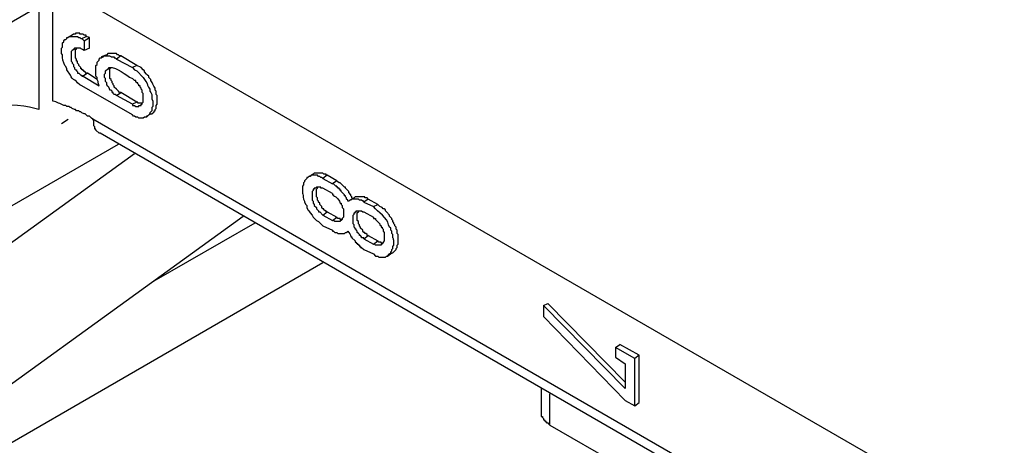
# Model space of a CAD drawing. Units: millimetres. Extents: x 11 to 673, y 29 to 395.
# Drawn here: x 401 to 417, y 228 to 235 of the extents above; entities that cross this region are included whole.
import ezdxf

# ---------------------------------------------------------------- set-up
doc = ezdxf.new("R2010")
doc.units = ezdxf.units.MM
doc.header["$MEASUREMENT"] = 0
doc.layers.get('0').update_dxf_attribs({"lineweight": 30})

msp = doc.modelspace()

# ---------------------------------------------------------------- linework, layer by layer
for points in [[(402.149, 234.453), (402.082, 234.42)], [(402.417, 234.252), (402.417, 234.42), (402.366, 234.436), (402.366, 234.453), (402.333, 234.453), (402.316, 234.47), (402.266, 234.47), (402.266, 234.487), (402.199, 234.487), (402.199, 234.47), (402.165, 234.47), (402.149, 234.453)], [(402.299, 234.403), (402.366, 234.436)], [(402.333, 234.369), (402.417, 234.42)], [(402.417, 234.252), (402.333, 234.219)], [(402.684, 234.152), (402.6, 234.118)], [(402.902, 234.135), (402.835, 234.085)], [(402.902, 233.566), (402.885, 233.566), (402.868, 233.583), (402.852, 233.6), (402.835, 233.616), (402.801, 233.65), (402.801, 233.667), (402.785, 233.683), (402.785, 233.7), (402.768, 233.717), (402.768, 233.733), (402.751, 233.75), (402.751, 233.767), (402.734, 233.784), (402.734, 233.934), (402.751, 233.951)], [(403.153, 233.985), (403.086, 233.951)], [(402.383, 233.867), (402.316, 233.817)], [(403.086, 233.382), (403.086, 233.365), (403.119, 233.365), (403.136, 233.349), (403.186, 233.349), (403.186, 233.365), (403.22, 233.365), (403.22, 233.382), (403.236, 233.382), (403.236, 233.399), (403.253, 233.416), (403.253, 233.55), (403.236, 233.566), (403.236, 233.6), (403.22, 233.616), (403.22, 233.633), (403.203, 233.65), (403.203, 233.667), (403.186, 233.667), (403.186, 233.683), (403.169, 233.7), (403.169, 233.717), (403.153, 233.717), (403.136, 233.733), (403.136, 233.75), (403.119, 233.75), (403.086, 233.784)], [(403.086, 233.382), (402.835, 233.516), (402.902, 233.566)], [(403.236, 233.399), (403.169, 233.399), (403.169, 233.416), (403.153, 233.416), (402.902, 233.566)], [(403.153, 233.416), (403.086, 233.382)], [(403.303, 233.198), (403.37, 233.231)], [(401.981, 233.081), (402.082, 233.148)], [(433.141, 215.292), (402.584, 232.93), (402.567, 232.93), (402.517, 232.981), (402.517, 232.997), (402.5, 232.997), (402.5, 233.031), (402.483, 233.047), (402.483, 233.131), (402.467, 233.148)], [(397.664, 230.989), (397.664, 229.767), (402.868, 232.763)], [(403.119, 232.612), (399.153, 229.751)], [(406.265, 232.194), (406.115, 232.278), (406.048, 232.227), (406.198, 232.144)], [(406.115, 231.709), (406.098, 231.709), (406.098, 231.726), (406.081, 231.726), (406.064, 231.742), (406.064, 231.759), (406.048, 231.759), (406.031, 231.776), (406.031, 231.792), (405.998, 231.826), (405.998, 231.843), (405.981, 231.859), (405.981, 231.876), (405.964, 231.893), (405.964, 231.926), (405.947, 231.943), (405.947, 232.06), (405.964, 232.077), (405.964, 232.093)], [(406.516, 231.909), (406.5, 231.926), (406.5, 231.943), (406.483, 231.96), (406.483, 231.976), (406.45, 232.01), (406.45, 232.026), (406.399, 232.077), (406.399, 232.093), (406.383, 232.093), (406.316, 232.16), (406.299, 232.16), (406.282, 232.177), (406.265, 232.194), (406.198, 232.144)], [(406.433, 231.876), (406.433, 231.893), (406.416, 231.909), (406.416, 231.926), (406.399, 231.943), (406.399, 231.96), (406.383, 231.96), (406.383, 231.976), (406.332, 232.026), (406.332, 232.043), (406.316, 232.043), (406.316, 232.06), (406.299, 232.06), (406.299, 232.077), (406.282, 232.077), (406.282, 232.093), (406.265, 232.093), (406.265, 232.11), (406.249, 232.11), (406.215, 232.144), (406.198, 232.144)], [(406.198, 231.993), (406.048, 232.077)], [(406.684, 231.859), (406.684, 231.876), (406.667, 231.876), (406.65, 231.893), (406.617, 231.893), (406.6, 231.909), (406.5, 231.909), (406.483, 231.893), (406.466, 231.893), (406.45, 231.876), (406.433, 231.876)], [(399.153, 227.559), (404.809, 231.642)], [(406.048, 231.659), (406.198, 231.575), (406.265, 231.625)], [(406.349, 231.592), (406.316, 231.592), (406.316, 231.608), (406.282, 231.608), (406.265, 231.625)], [(406.684, 231.29), (406.684, 231.307), (406.65, 231.307), (406.65, 231.324), (406.633, 231.34), (406.617, 231.34), (406.617, 231.357), (406.6, 231.374), (406.583, 231.391), (406.583, 231.407), (406.567, 231.424), (406.567, 231.441), (406.55, 231.441), (406.55, 231.458), (406.533, 231.474), (406.533, 231.508), (406.516, 231.525), (406.516, 231.659), (406.533, 231.675), (406.533, 231.692), (406.55, 231.692), (406.55, 231.709), (406.567, 231.709), (406.567, 231.726), (406.65, 231.726), (406.667, 231.709), (406.684, 231.709)], [(406.751, 231.34), (406.734, 231.34), (406.734, 231.357), (406.717, 231.374), (406.7, 231.374), (406.7, 231.391), (406.684, 231.391), (406.667, 231.407), (406.667, 231.424), (406.633, 231.458), (406.633, 231.474), (406.617, 231.491), (406.617, 231.508), (406.6, 231.525), (406.6, 231.558), (406.583, 231.575), (406.583, 231.692), (406.6, 231.709), (406.6, 231.726)], [(406.684, 231.709), (406.834, 231.625)], [(406.834, 231.625), (406.834, 231.608), (406.868, 231.608), (406.868, 231.592), (406.935, 231.525), (406.935, 231.508), (406.952, 231.491), (406.952, 231.474), (406.968, 231.474), (406.968, 231.458), (406.985, 231.441), (406.985, 231.407), (407.002, 231.391), (407.002, 231.257), (406.985, 231.24), (406.985, 231.223), (406.968, 231.223), (406.968, 231.207), (406.952, 231.207), (406.952, 231.19), (406.868, 231.19), (406.851, 231.207), (406.834, 231.207)], [(403.421, 230.638), (404.993, 231.541)], [(406.416, 231.391), (406.45, 231.407)], [(406.684, 231.29), (406.751, 231.34), (406.901, 231.257)], [(406.684, 231.29), (406.834, 231.207), (406.901, 231.257)], [(406.985, 231.223), (406.952, 231.223), (406.952, 231.24), (406.918, 231.24), (406.901, 231.257)], [(407.052, 231.023), (407.119, 231.073)], [(410.65, 227.291), (410.666, 227.274), (400.408, 221.35), (397.664, 226.086), (406.048, 230.922)], [(409.478, 230.253), (409.545, 230.286)], [(410.901, 229.433), (410.6, 229.6), (410.6, 229.45), (410.75, 229.349), (410.75, 228.964), (409.478, 230.253), (409.478, 230.085), (410.75, 228.78), (410.901, 228.697), (410.901, 229.433)], [(410.75, 229.065), (409.545, 230.286)], [(410.6, 229.6), (410.666, 229.65)], [(410.968, 229.483), (410.666, 229.65)], [(410.968, 229.483), (410.901, 229.433)], [(410.968, 228.747), (410.968, 229.483)], [(409.445, 228.964), (409.445, 228.596)], [(409.579, 228.395), (409.579, 228.881)], [(410.901, 228.697), (410.968, 228.747)]]:
    msp.add_lwpolyline(points)
for points, knots in [([(456.786, 229.031), (456.786, 229.031), (447.248, 223.526), (447.248, 223.526), (447.248, 223.526), (447.214, 223.492), (447.214, 223.492), (447.214, 223.492), (447.164, 223.475), (447.164, 223.475), (447.164, 223.475), (447.097, 223.442), (447.097, 223.442), (447.097, 223.442), (447.047, 223.425), (447.047, 223.425), (447.047, 223.425), (446.997, 223.408), (446.997, 223.408), (446.887, 223.393), (446.774, 223.347), (446.645, 223.358), (446.449, 223.315), (445.988, 223.394), (445.825, 223.526), (445.825, 223.526), (413.294, 242.302), (413.294, 242.302), (413.294, 242.302), (413.26, 242.318), (413.26, 242.318), (413.26, 242.318), (413.227, 242.335), (413.227, 242.335), (413.227, 242.335), (413.21, 242.352), (413.21, 242.352), (413.21, 242.352), (413.177, 242.385), (413.177, 242.385), (413.177, 242.385), (413.143, 242.402), (413.143, 242.402), (413.143, 242.402), (413.126, 242.435), (413.126, 242.435), (413.126, 242.435), (413.093, 242.469), (413.093, 242.469), (413.093, 242.469), (413.076, 242.485), (413.076, 242.485), (413.076, 242.485), (413.026, 242.586), (413.026, 242.586), (413.026, 242.586), (413.026, 242.603), (413.026, 242.603), (413.026, 242.603), (413.009, 242.636), (413.009, 242.636), (413.009, 242.636), (413.009, 242.67), (413.009, 242.67), (413.004, 242.749), (413.015, 242.823), (413.059, 242.887), (413.059, 242.887), (413.093, 242.954), (413.093, 242.954), (413.093, 242.954), (413.126, 242.971), (413.126, 242.971), (413.126, 242.971), (413.143, 243.004), (413.143, 243.004), (413.143, 243.004), (413.177, 243.021), (413.177, 243.021), (413.177, 243.021), (413.227, 243.071), (413.227, 243.071), (413.227, 243.071), (413.294, 243.105), (413.294, 243.105), (413.294, 243.105), (422.849, 248.627), (422.849, 248.627)], [0, 0, 0, 0, 1, 1, 1, 2, 2, 2, 3, 3, 3, 4, 4, 4, 5, 5, 5, 6, 6, 6, 7, 7, 7, 8, 8, 8, 9, 9, 9, 10, 10, 10, 11, 11, 11, 12, 12, 12, 13, 13, 13, 14, 14, 14, 15, 15, 15, 16, 16, 16, 17, 17, 17, 18, 18, 18, 19, 19, 19, 20, 20, 20, 21, 21, 21, 22, 22, 22, 23, 23, 23, 24, 24, 24, 25, 25, 25, 26, 26, 26, 27, 27, 27, 28, 28, 28, 29, 29, 29, 29]), ([(433.459, 215.225), (433.459, 215.225), (433.425, 215.259), (433.425, 215.259), (433.425, 215.259), (433.408, 215.259), (433.408, 215.259), (433.408, 215.259), (433.392, 215.276), (433.392, 215.276), (433.368, 215.301), (433.339, 215.321), (433.308, 215.326), (433.308, 215.326), (433.308, 215.343), (433.308, 215.343), (433.308, 215.343), (433.291, 215.359), (433.291, 215.359), (433.291, 215.359), (433.275, 215.359), (433.275, 215.359), (433.275, 215.359), (433.258, 215.376), (433.258, 215.376), (433.258, 215.376), (433.241, 215.376), (433.241, 215.376), (433.212, 215.407), (433.18, 215.438), (433.141, 215.443), (433.112, 215.478), (433.077, 215.485), (433.04, 215.51), (433.04, 215.51), (402.467, 233.148), (402.467, 233.148), (402.467, 233.148), (402.45, 233.164), (402.45, 233.164), (402.45, 233.164), (402.433, 233.181), (402.433, 233.181), (402.433, 233.181), (402.417, 233.198), (402.417, 233.198), (402.417, 233.198), (402.383, 233.198), (402.383, 233.198), (402.383, 233.198), (402.35, 233.231), (402.35, 233.231), (402.35, 233.231), (402.333, 233.231), (402.333, 233.231), (402.333, 233.231), (402.299, 233.248), (402.299, 233.248), (402.299, 233.248), (402.283, 233.265), (402.283, 233.265), (402.283, 233.265), (402.266, 233.265), (402.266, 233.265), (402.266, 233.265), (402.249, 233.282), (402.249, 233.282), (402.249, 233.282), (402.216, 233.282), (402.216, 233.282), (402.216, 233.282), (402.199, 233.298), (402.199, 233.298), (402.199, 233.298), (402.182, 233.298), (402.182, 233.298), (402.182, 233.298), (402.149, 233.315), (402.149, 233.315), (402.149, 233.315), (402.132, 233.332), (402.132, 233.332), (402.132, 233.332), (402.115, 233.332), (402.115, 233.332), (402.115, 233.332), (402.098, 233.349), (402.098, 233.349), (402.098, 233.349), (402.065, 233.349), (402.065, 233.349), (402.065, 233.349), (402.048, 233.365), (402.048, 233.365), (402.048, 233.365), (402.015, 233.365), (402.015, 233.365), (401.957, 233.389), (401.91, 233.414), (401.848, 233.432), (401.848, 233.432), (401.848, 235.022), (401.848, 235.022), (401.848, 235.022), (402.048, 235.156), (402.048, 235.156), (402.048, 235.156), (433.459, 217.033), (433.459, 217.033), (433.459, 217.033), (433.659, 216.665), (433.659, 216.665)], [0, 0, 0, 0, 1, 1, 1, 2, 2, 2, 3, 3, 3, 4, 4, 4, 5, 5, 5, 6, 6, 6, 7, 7, 7, 8, 8, 8, 9, 9, 9, 10, 10, 10, 11, 11, 11, 12, 12, 12, 13, 13, 13, 14, 14, 14, 15, 15, 15, 16, 16, 16, 17, 17, 17, 18, 18, 18, 19, 19, 19, 20, 20, 20, 21, 21, 21, 22, 22, 22, 23, 23, 23, 24, 24, 24, 25, 25, 25, 26, 26, 26, 27, 27, 27, 28, 28, 28, 29, 29, 29, 30, 30, 30, 31, 31, 31, 32, 32, 32, 33, 33, 33, 34, 34, 34, 35, 35, 35, 36, 36, 36, 37, 37, 37, 37]), ([(396.71, 232.763), (396.71, 232.763), (396.71, 230.939), (396.71, 230.939), (396.71, 230.939), (395.974, 231.357), (395.974, 231.357), (395.974, 231.357), (395.974, 230.336), (395.974, 230.336), (395.974, 230.336), (396.961, 229.767), (396.961, 229.767), (396.961, 229.767), (396.961, 231.157), (396.961, 231.157), (398.132, 232.017), (399.422, 232.655), (400.71, 233.298), (400.71, 233.298), (400.743, 233.298), (400.743, 233.298), (400.743, 233.298), (400.776, 233.315), (400.776, 233.315), (400.776, 233.315), (400.81, 233.332), (400.81, 233.332), (400.81, 233.332), (400.843, 233.332), (400.843, 233.332), (400.843, 233.332), (400.877, 233.349), (400.877, 233.349), (400.877, 233.349), (400.961, 233.349), (400.961, 233.349), (401.117, 233.396), (401.48, 233.353), (401.63, 233.298), (401.63, 233.298), (401.63, 234.905), (401.63, 234.905), (401.63, 234.905), (397.312, 232.412), (397.312, 232.412), (397.312, 232.412), (396.71, 232.763), (396.71, 232.763)], [0, 0, 0, 0, 1, 1, 1, 2, 2, 2, 3, 3, 3, 4, 4, 4, 5, 5, 5, 6, 6, 6, 7, 7, 7, 8, 8, 8, 9, 9, 9, 10, 10, 10, 11, 11, 11, 12, 12, 12, 13, 13, 13, 14, 14, 14, 15, 15, 15, 16, 16, 16, 16]), ([(402.333, 234.369), (402.333, 234.369), (402.299, 234.403), (402.299, 234.403), (402.299, 234.403), (402.283, 234.403), (402.283, 234.403), (402.283, 234.403), (402.266, 234.42), (402.266, 234.42), (402.266, 234.42), (402.249, 234.42), (402.249, 234.42), (402.249, 234.42), (402.232, 234.436), (402.232, 234.436), (402.232, 234.436), (402.098, 234.436), (402.098, 234.436), (402.098, 234.436), (402.082, 234.42), (402.082, 234.42), (402.082, 234.42), (402.065, 234.42), (402.065, 234.42), (402.065, 234.42), (402.065, 234.403), (402.065, 234.403), (402.065, 234.403), (402.048, 234.386), (402.048, 234.386), (402.048, 234.386), (402.031, 234.386), (402.031, 234.386), (402.031, 234.386), (402.015, 234.369), (402.015, 234.369), (402.015, 234.369), (402.015, 234.353), (402.015, 234.353), (402.015, 234.353), (401.998, 234.336), (401.998, 234.336), (401.998, 234.336), (401.998, 234.269), (401.998, 234.269), (401.998, 234.269), (401.981, 234.252), (401.981, 234.252), (401.981, 234.252), (401.981, 234.169), (401.981, 234.169), (401.981, 234.169), (401.998, 234.152), (401.998, 234.152), (401.993, 234.089), (402.008, 234.04), (402.031, 233.985), (402.031, 233.985), (402.048, 233.968), (402.048, 233.968), (402.048, 233.968), (402.065, 233.934), (402.065, 233.934), (402.065, 233.934), (402.065, 233.918), (402.065, 233.918), (402.065, 233.918), (402.082, 233.884), (402.082, 233.884), (402.082, 233.884), (402.098, 233.867), (402.098, 233.867), (402.169, 233.754), (402.123, 233.802), (402.216, 233.733), (402.216, 233.733), (402.232, 233.717), (402.232, 233.717), (402.232, 233.717), (402.266, 233.683), (402.266, 233.683), (402.266, 233.683), (402.299, 233.667), (402.299, 233.667), (402.299, 233.667), (403.086, 233.215), (403.086, 233.215), (403.086, 233.215), (403.103, 233.198), (403.103, 233.198), (403.103, 233.198), (403.119, 233.198), (403.119, 233.198), (403.119, 233.198), (403.136, 233.181), (403.136, 233.181), (403.136, 233.181), (403.169, 233.181), (403.169, 233.181), (403.169, 233.181), (403.186, 233.164), (403.186, 233.164), (403.186, 233.164), (403.253, 233.164), (403.253, 233.164), (403.253, 233.164), (403.27, 233.181), (403.27, 233.181), (403.27, 233.181), (403.303, 233.181), (403.303, 233.181), (403.391, 233.259), (403.326, 233.225), (403.37, 233.265), (403.37, 233.265), (403.387, 233.282), (403.387, 233.282), (403.387, 233.282), (403.387, 233.332), (403.387, 233.332), (403.387, 233.332), (403.404, 233.349), (403.404, 233.349), (403.404, 233.349), (403.404, 233.432), (403.404, 233.432), (403.404, 233.432), (403.387, 233.466), (403.387, 233.466), (403.387, 233.466), (403.387, 233.533), (403.387, 233.533), (403.387, 233.533), (403.37, 233.566), (403.37, 233.566), (403.37, 233.566), (403.354, 233.583), (403.354, 233.583), (403.354, 233.583), (403.354, 233.616), (403.354, 233.616), (403.289, 233.711), (403.353, 233.668), (403.27, 233.767), (403.27, 233.767), (403.253, 233.8), (403.253, 233.8), (403.253, 233.8), (403.153, 233.901), (403.153, 233.901), (403.153, 233.901), (403.119, 233.918), (403.119, 233.918), (403.119, 233.918), (403.086, 233.951), (403.086, 233.951), (403.086, 233.951), (402.835, 234.085), (402.835, 234.085), (402.835, 234.085), (402.818, 234.102), (402.818, 234.102), (402.818, 234.102), (402.801, 234.102), (402.801, 234.102), (402.801, 234.102), (402.801, 234.118), (402.801, 234.118), (402.701, 234.113), (402.792, 234.144), (402.634, 234.135), (402.634, 234.135), (402.634, 234.118), (402.634, 234.118), (402.634, 234.118), (402.617, 234.118), (402.617, 234.118), (402.617, 234.118), (402.6, 234.102), (402.6, 234.102), (402.6, 234.102), (402.584, 234.102), (402.584, 234.102), (402.584, 234.102), (402.567, 234.085), (402.567, 234.085), (402.567, 234.085), (402.567, 234.068), (402.567, 234.068), (402.567, 234.068), (402.534, 234.035), (402.534, 234.035), (402.534, 234.035), (402.534, 234.001), (402.534, 234.001), (402.534, 234.001), (402.517, 233.985), (402.517, 233.985), (402.517, 233.985), (402.517, 233.934), (402.517, 233.934), (402.517, 233.901), (402.517, 233.867), (402.517, 233.834), (402.517, 233.834), (402.517, 233.817), (402.517, 233.817), (402.517, 233.817), (402.534, 233.8), (402.534, 233.8), (402.534, 233.8), (402.534, 233.767), (402.534, 233.767), (402.534, 233.767), (402.55, 233.733), (402.55, 233.733), (402.55, 233.733), (402.55, 233.717), (402.55, 233.717), (402.55, 233.717), (402.567, 233.667), (402.567, 233.667), (402.567, 233.667), (402.316, 233.817), (402.316, 233.817), (402.316, 233.817), (402.299, 233.817), (402.299, 233.817), (402.299, 233.817), (402.299, 233.834), (402.299, 233.834), (402.299, 233.834), (402.283, 233.834), (402.283, 233.834), (402.283, 233.834), (402.266, 233.851), (402.266, 233.851), (402.266, 233.851), (402.249, 233.867), (402.249, 233.867), (402.249, 233.867), (402.232, 233.867), (402.232, 233.867), (402.232, 233.867), (402.232, 233.884), (402.232, 233.884), (402.232, 233.884), (402.216, 233.901), (402.216, 233.901), (402.216, 233.901), (402.216, 233.918), (402.216, 233.918), (402.216, 233.918), (402.199, 233.918), (402.199, 233.918), (402.199, 233.918), (402.182, 233.934), (402.182, 233.934), (402.182, 233.934), (402.182, 233.951), (402.182, 233.951), (402.182, 233.951), (402.165, 233.968), (402.165, 233.968), (402.165, 233.968), (402.165, 234.001), (402.165, 234.001), (402.165, 234.001), (402.149, 234.018), (402.149, 234.018), (402.149, 234.018), (402.149, 234.035), (402.149, 234.035), (402.149, 234.035), (402.132, 234.052), (402.132, 234.052), (402.132, 234.052), (402.132, 234.135), (402.132, 234.135), (402.135, 234.234), (402.113, 234.178), (402.182, 234.252), (402.292, 234.248), (402.246, 234.271), (402.333, 234.219), (402.333, 234.219), (402.333, 234.369), (402.333, 234.369)], [0, 0, 0, 0, 1, 1, 1, 2, 2, 2, 3, 3, 3, 4, 4, 4, 5, 5, 5, 6, 6, 6, 7, 7, 7, 8, 8, 8, 9, 9, 9, 10, 10, 10, 11, 11, 11, 12, 12, 12, 13, 13, 13, 14, 14, 14, 15, 15, 15, 16, 16, 16, 17, 17, 17, 18, 18, 18, 19, 19, 19, 20, 20, 20, 21, 21, 21, 22, 22, 22, 23, 23, 23, 24, 24, 24, 25, 25, 25, 26, 26, 26, 27, 27, 27, 28, 28, 28, 29, 29, 29, 30, 30, 30, 31, 31, 31, 32, 32, 32, 33, 33, 33, 34, 34, 34, 35, 35, 35, 36, 36, 36, 37, 37, 37, 38, 38, 38, 39, 39, 39, 40, 40, 40, 41, 41, 41, 42, 42, 42, 43, 43, 43, 44, 44, 44, 45, 45, 45, 46, 46, 46, 47, 47, 47, 48, 48, 48, 49, 49, 49, 50, 50, 50, 51, 51, 51, 52, 52, 52, 53, 53, 53, 54, 54, 54, 55, 55, 55, 56, 56, 56, 57, 57, 57, 58, 58, 58, 59, 59, 59, 60, 60, 60, 61, 61, 61, 62, 62, 62, 63, 63, 63, 64, 64, 64, 65, 65, 65, 66, 66, 66, 67, 67, 67, 68, 68, 68, 69, 69, 69, 70, 70, 70, 71, 71, 71, 72, 72, 72, 73, 73, 73, 74, 74, 74, 75, 75, 75, 76, 76, 76, 77, 77, 77, 78, 78, 78, 79, 79, 79, 80, 80, 80, 81, 81, 81, 82, 82, 82, 83, 83, 83, 84, 84, 84, 85, 85, 85, 86, 86, 86, 87, 87, 87, 88, 88, 88, 89, 89, 89, 90, 90, 90, 91, 91, 91, 92, 92, 92, 93, 93, 93, 94, 94, 94, 95, 95, 95, 96, 96, 96, 96]), ([(402.534, 233.767), (402.534, 233.767), (402.383, 233.867), (402.383, 233.867), (402.383, 233.867), (402.366, 233.867), (402.366, 233.867), (402.366, 233.867), (402.35, 233.884), (402.35, 233.884), (402.35, 233.884), (402.333, 233.884), (402.333, 233.884), (402.333, 233.884), (402.333, 233.901), (402.333, 233.901), (402.333, 233.901), (402.316, 233.901), (402.316, 233.901), (402.316, 233.901), (402.316, 233.918), (402.316, 233.918), (402.316, 233.918), (402.299, 233.918), (402.299, 233.918), (402.299, 233.918), (402.299, 233.934), (402.299, 233.934), (402.299, 233.934), (402.283, 233.934), (402.283, 233.934), (402.283, 233.934), (402.283, 233.951), (402.283, 233.951), (402.283, 233.951), (402.249, 233.985), (402.249, 233.985), (402.249, 233.985), (402.249, 234.001), (402.249, 234.001), (402.249, 234.001), (402.232, 234.018), (402.232, 234.018), (402.232, 234.018), (402.232, 234.052), (402.232, 234.052), (402.232, 234.052), (402.216, 234.052), (402.216, 234.052), (402.216, 234.052), (402.216, 234.085), (402.216, 234.085), (402.216, 234.085), (402.199, 234.102), (402.199, 234.102), (402.199, 234.102), (402.199, 234.135), (402.199, 234.135), (402.199, 234.169), (402.199, 234.202), (402.199, 234.236), (402.199, 234.236), (402.216, 234.236), (402.216, 234.236), (402.216, 234.236), (402.216, 234.252), (402.216, 234.252)], [0, 0, 0, 0, 1, 1, 1, 2, 2, 2, 3, 3, 3, 4, 4, 4, 5, 5, 5, 6, 6, 6, 7, 7, 7, 8, 8, 8, 9, 9, 9, 10, 10, 10, 11, 11, 11, 12, 12, 12, 13, 13, 13, 14, 14, 14, 15, 15, 15, 16, 16, 16, 17, 17, 17, 18, 18, 18, 19, 19, 19, 20, 20, 20, 21, 21, 21, 22, 22, 22, 22]), ([(403.37, 233.231), (403.37, 233.231), (403.387, 233.231), (403.387, 233.231), (403.387, 233.231), (403.421, 233.265), (403.421, 233.265), (403.421, 233.265), (403.421, 233.282), (403.421, 233.282), (403.421, 233.282), (403.437, 233.282), (403.437, 233.282), (403.437, 233.282), (403.437, 233.298), (403.437, 233.298), (403.437, 233.298), (403.454, 233.315), (403.454, 233.315), (403.454, 233.315), (403.454, 233.365), (403.454, 233.365), (403.454, 233.365), (403.471, 233.382), (403.471, 233.382), (403.471, 233.382), (403.471, 233.399), (403.471, 233.399), (403.471, 233.438), (403.471, 233.477), (403.471, 233.516), (403.471, 233.516), (403.454, 233.533), (403.454, 233.533), (403.454, 233.533), (403.454, 233.583), (403.454, 233.583), (403.454, 233.583), (403.437, 233.6), (403.437, 233.6), (403.437, 233.6), (403.437, 233.633), (403.437, 233.633), (403.406, 233.668), (403.401, 233.716), (403.37, 233.75), (403.37, 233.75), (403.37, 233.767), (403.37, 233.767), (403.37, 233.767), (403.337, 233.8), (403.337, 233.8), (403.337, 233.8), (403.337, 233.817), (403.337, 233.817), (403.337, 233.817), (403.32, 233.834), (403.32, 233.834), (403.32, 233.834), (403.303, 233.851), (403.303, 233.851), (403.303, 233.851), (403.27, 233.884), (403.27, 233.884), (403.27, 233.884), (403.27, 233.901), (403.27, 233.901), (403.27, 233.901), (403.253, 233.918), (403.253, 233.918), (403.253, 233.918), (403.22, 233.951), (403.22, 233.951), (403.22, 233.951), (403.153, 233.985), (403.153, 233.985), (403.153, 233.985), (402.902, 234.135), (402.902, 234.135), (402.902, 234.135), (402.885, 234.135), (402.885, 234.135), (402.885, 234.135), (402.868, 234.152), (402.868, 234.152), (402.868, 234.152), (402.852, 234.152), (402.852, 234.152), (402.852, 234.152), (402.835, 234.169), (402.835, 234.169), (402.835, 234.169), (402.701, 234.169), (402.701, 234.169), (402.701, 234.169), (402.684, 234.152), (402.684, 234.152)], [0, 0, 0, 0, 1, 1, 1, 2, 2, 2, 3, 3, 3, 4, 4, 4, 5, 5, 5, 6, 6, 6, 7, 7, 7, 8, 8, 8, 9, 9, 9, 10, 10, 10, 11, 11, 11, 12, 12, 12, 13, 13, 13, 14, 14, 14, 15, 15, 15, 16, 16, 16, 17, 17, 17, 18, 18, 18, 19, 19, 19, 20, 20, 20, 21, 21, 21, 22, 22, 22, 23, 23, 23, 24, 24, 24, 25, 25, 25, 26, 26, 26, 27, 27, 27, 28, 28, 28, 29, 29, 29, 30, 30, 30, 31, 31, 31, 32, 32, 32, 32]), ([(402.835, 233.516), (402.835, 233.516), (402.818, 233.533), (402.818, 233.533), (402.818, 233.533), (402.801, 233.533), (402.801, 233.533), (402.801, 233.533), (402.785, 233.55), (402.785, 233.55), (402.785, 233.55), (402.785, 233.566), (402.785, 233.566), (402.785, 233.566), (402.768, 233.566), (402.768, 233.566), (402.768, 233.566), (402.768, 233.583), (402.768, 233.583), (402.768, 233.583), (402.751, 233.6), (402.751, 233.6), (402.751, 233.6), (402.734, 233.6), (402.734, 233.6), (402.729, 233.632), (402.71, 233.66), (402.684, 233.683), (402.684, 233.683), (402.684, 233.717), (402.684, 233.717), (402.684, 233.717), (402.667, 233.733), (402.667, 233.733), (402.667, 233.733), (402.667, 233.784), (402.667, 233.784), (402.667, 233.784), (402.651, 233.8), (402.651, 233.8), (402.651, 233.8), (402.651, 233.851), (402.651, 233.851), (402.651, 233.851), (402.667, 233.867), (402.667, 233.867), (402.667, 233.867), (402.667, 233.901), (402.667, 233.901), (402.667, 233.901), (402.701, 233.934), (402.701, 233.934), (402.701, 233.934), (402.718, 233.934), (402.718, 233.934), (402.718, 233.934), (402.718, 233.951), (402.718, 233.951), (402.86, 233.968), (402.965, 233.83), (403.086, 233.784)], [0, 0, 0, 0, 1, 1, 1, 2, 2, 2, 3, 3, 3, 4, 4, 4, 5, 5, 5, 6, 6, 6, 7, 7, 7, 8, 8, 8, 9, 9, 9, 10, 10, 10, 11, 11, 11, 12, 12, 12, 13, 13, 13, 14, 14, 14, 15, 15, 15, 16, 16, 16, 17, 17, 17, 18, 18, 18, 19, 19, 19, 20, 20, 20, 20]), ([(406.048, 232.227), (406.048, 232.227), (406.031, 232.244), (406.031, 232.244), (406.031, 232.244), (406.014, 232.244), (406.014, 232.244), (406.014, 232.244), (405.998, 232.261), (405.998, 232.261), (405.998, 232.261), (405.981, 232.261), (405.981, 232.261), (405.981, 232.261), (405.964, 232.278), (405.964, 232.278), (405.964, 232.278), (405.864, 232.278), (405.864, 232.278), (405.864, 232.278), (405.847, 232.261), (405.847, 232.261), (405.847, 232.261), (405.83, 232.261), (405.83, 232.261), (405.83, 232.261), (405.814, 232.244), (405.814, 232.244), (405.814, 232.244), (405.797, 232.244), (405.797, 232.244), (405.797, 232.244), (405.797, 232.227), (405.797, 232.227), (405.797, 232.227), (405.78, 232.211), (405.78, 232.211), (405.78, 232.211), (405.763, 232.194), (405.763, 232.194), (405.763, 232.194), (405.763, 232.177), (405.763, 232.177), (405.763, 232.177), (405.747, 232.16), (405.747, 232.16), (405.747, 232.16), (405.747, 232.127), (405.747, 232.127), (405.747, 232.127), (405.73, 232.11), (405.73, 232.11), (405.723, 231.994), (405.737, 232.002), (405.747, 231.909), (405.747, 231.909), (405.763, 231.876), (405.763, 231.876), (405.763, 231.876), (405.763, 231.859), (405.763, 231.859), (405.763, 231.859), (405.78, 231.826), (405.78, 231.826), (405.78, 231.826), (405.797, 231.809), (405.797, 231.809), (405.797, 231.809), (405.797, 231.776), (405.797, 231.776), (405.797, 231.776), (405.814, 231.742), (405.814, 231.742), (405.814, 231.742), (405.83, 231.726), (405.83, 231.726), (405.83, 231.726), (405.847, 231.692), (405.847, 231.692), (405.847, 231.692), (405.881, 231.659), (405.881, 231.659), (405.881, 231.659), (405.897, 231.625), (405.897, 231.625), (405.897, 231.625), (405.947, 231.575), (405.947, 231.575), (405.947, 231.575), (405.981, 231.558), (405.981, 231.558), (405.981, 231.558), (406.048, 231.491), (406.048, 231.491), (406.048, 231.491), (406.198, 231.424), (406.198, 231.424)], [0, 0, 0, 0, 1, 1, 1, 2, 2, 2, 3, 3, 3, 4, 4, 4, 5, 5, 5, 6, 6, 6, 7, 7, 7, 8, 8, 8, 9, 9, 9, 10, 10, 10, 11, 11, 11, 12, 12, 12, 13, 13, 13, 14, 14, 14, 15, 15, 15, 16, 16, 16, 17, 17, 17, 18, 18, 18, 19, 19, 19, 20, 20, 20, 21, 21, 21, 22, 22, 22, 23, 23, 23, 24, 24, 24, 25, 25, 25, 26, 26, 26, 27, 27, 27, 28, 28, 28, 29, 29, 29, 30, 30, 30, 31, 31, 31, 32, 32, 32, 32]), ([(406.115, 232.278), (406.115, 232.278), (406.098, 232.278), (406.098, 232.278), (406.098, 232.278), (406.098, 232.294), (406.098, 232.294), (406.098, 232.294), (406.064, 232.294), (406.064, 232.294), (406.064, 232.294), (406.048, 232.311), (406.048, 232.311), (406.048, 232.311), (405.998, 232.311), (405.998, 232.311), (405.841, 232.309), (405.981, 232.324), (405.83, 232.261)], [0, 0, 0, 0, 1, 1, 1, 2, 2, 2, 3, 3, 3, 4, 4, 4, 5, 5, 5, 6, 6, 6, 6]), ([(406.048, 232.077), (406.048, 232.077), (406.014, 232.077), (406.014, 232.077), (406.014, 232.077), (406.014, 232.093), (406.014, 232.093), (406.014, 232.093), (405.947, 232.093), (405.947, 232.093), (405.947, 232.093), (405.931, 232.077), (405.931, 232.077), (405.931, 232.077), (405.914, 232.077), (405.914, 232.077), (405.914, 232.077), (405.914, 232.06), (405.914, 232.06), (405.914, 232.06), (405.897, 232.06), (405.897, 232.06), (405.897, 232.06), (405.897, 232.043), (405.897, 232.043), (405.897, 232.043), (405.881, 232.026), (405.881, 232.026), (405.881, 232.026), (405.881, 231.976), (405.881, 231.976), (405.881, 231.949), (405.881, 231.921), (405.881, 231.893), (405.881, 231.893), (405.897, 231.876), (405.897, 231.876), (405.897, 231.876), (405.897, 231.843), (405.897, 231.843), (405.897, 231.843), (405.914, 231.826), (405.914, 231.826), (405.914, 231.826), (405.914, 231.809), (405.914, 231.809), (405.914, 231.809), (405.947, 231.776), (405.947, 231.776), (405.947, 231.776), (405.947, 231.759), (405.947, 231.759), (405.947, 231.759), (405.964, 231.742), (405.964, 231.742), (405.964, 231.742), (405.981, 231.726), (405.981, 231.726), (405.981, 231.726), (405.981, 231.709), (405.981, 231.709), (405.981, 231.709), (405.998, 231.709), (405.998, 231.709), (405.998, 231.709), (406.048, 231.659), (406.048, 231.659), (406.048, 231.659), (406.115, 231.709), (406.115, 231.709), (406.115, 231.709), (406.265, 231.625), (406.265, 231.625)], [0, 0, 0, 0, 1, 1, 1, 2, 2, 2, 3, 3, 3, 4, 4, 4, 5, 5, 5, 6, 6, 6, 7, 7, 7, 8, 8, 8, 9, 9, 9, 10, 10, 10, 11, 11, 11, 12, 12, 12, 13, 13, 13, 14, 14, 14, 15, 15, 15, 16, 16, 16, 17, 17, 17, 18, 18, 18, 19, 19, 19, 20, 20, 20, 21, 21, 21, 22, 22, 22, 23, 23, 23, 24, 24, 24, 24]), ([(406.198, 231.993), (406.198, 231.993), (406.198, 231.976), (406.198, 231.976), (406.198, 231.976), (406.215, 231.976), (406.215, 231.976), (406.215, 231.976), (406.215, 231.96), (406.215, 231.96), (406.255, 231.957), (406.313, 231.879), (406.316, 231.843), (406.316, 231.843), (406.332, 231.843), (406.332, 231.843), (406.332, 231.843), (406.332, 231.826), (406.332, 231.826), (406.332, 231.826), (406.349, 231.809), (406.349, 231.809), (406.349, 231.809), (406.349, 231.776), (406.349, 231.776), (406.349, 231.776), (406.366, 231.759), (406.366, 231.759), (406.366, 231.759), (406.366, 231.625), (406.366, 231.625), (406.366, 231.625), (406.349, 231.608), (406.349, 231.608), (406.349, 231.608), (406.349, 231.592), (406.349, 231.592), (406.349, 231.592), (406.332, 231.575), (406.332, 231.575), (406.332, 231.575), (406.316, 231.575), (406.316, 231.575), (406.316, 231.575), (406.316, 231.558), (406.316, 231.558), (406.316, 231.558), (406.232, 231.558), (406.232, 231.558), (406.232, 231.558), (406.215, 231.575), (406.215, 231.575), (406.215, 231.575), (406.198, 231.575), (406.198, 231.575)], [0, 0, 0, 0, 1, 1, 1, 2, 2, 2, 3, 3, 3, 4, 4, 4, 5, 5, 5, 6, 6, 6, 7, 7, 7, 8, 8, 8, 9, 9, 9, 10, 10, 10, 11, 11, 11, 12, 12, 12, 13, 13, 13, 14, 14, 14, 15, 15, 15, 16, 16, 16, 17, 17, 17, 18, 18, 18, 18]), ([(406.751, 231.909), (406.751, 231.909), (406.734, 231.926), (406.734, 231.926), (406.734, 231.926), (406.7, 231.926), (406.7, 231.926), (406.7, 231.926), (406.7, 231.943), (406.7, 231.943), (406.673, 231.943), (406.645, 231.943), (406.617, 231.943), (406.617, 231.943), (406.55, 231.943), (406.55, 231.943), (406.55, 231.943), (406.533, 231.926), (406.533, 231.926), (406.533, 231.926), (406.466, 231.893), (406.466, 231.893)], [0, 0, 0, 0, 1, 1, 1, 2, 2, 2, 3, 3, 3, 4, 4, 4, 5, 5, 5, 6, 6, 6, 7, 7, 7, 7]), ([(406.834, 231.056), (406.834, 231.056), (406.868, 231.023), (406.868, 231.023), (406.868, 231.023), (406.901, 231.023), (406.901, 231.023), (406.901, 231.023), (406.918, 231.006), (406.918, 231.006), (406.918, 231.006), (407.019, 231.006), (407.019, 231.006), (407.019, 231.006), (407.035, 231.023), (407.035, 231.023), (407.035, 231.023), (407.052, 231.023), (407.052, 231.023), (407.052, 231.023), (407.085, 231.056), (407.085, 231.056), (407.085, 231.056), (407.102, 231.073), (407.102, 231.073), (407.102, 231.073), (407.102, 231.09), (407.102, 231.09), (407.102, 231.09), (407.119, 231.106), (407.119, 231.106), (407.119, 231.106), (407.119, 231.123), (407.119, 231.123), (407.119, 231.123), (407.136, 231.14), (407.136, 231.14), (407.136, 231.14), (407.136, 231.173), (407.136, 231.173), (407.136, 231.173), (407.152, 231.19), (407.152, 231.19), (407.152, 231.19), (407.152, 231.207), (407.152, 231.207), (407.16, 231.325), (407.129, 231.259), (407.136, 231.357), (407.136, 231.357), (407.119, 231.374), (407.119, 231.374), (407.119, 231.374), (407.119, 231.407), (407.119, 231.407), (407.119, 231.407), (407.102, 231.424), (407.102, 231.424), (407.102, 231.424), (407.102, 231.458), (407.102, 231.458), (407.102, 231.458), (407.085, 231.474), (407.085, 231.474), (407.085, 231.474), (407.069, 231.508), (407.069, 231.508), (407.056, 231.622), (406.904, 231.703), (406.834, 231.792), (406.834, 231.792), (406.901, 231.826), (406.901, 231.826), (406.901, 231.826), (406.751, 231.909), (406.751, 231.909), (406.751, 231.909), (406.684, 231.859), (406.684, 231.859), (406.684, 231.859), (406.834, 231.792), (406.834, 231.792)], [0, 0, 0, 0, 1, 1, 1, 2, 2, 2, 3, 3, 3, 4, 4, 4, 5, 5, 5, 6, 6, 6, 7, 7, 7, 8, 8, 8, 9, 9, 9, 10, 10, 10, 11, 11, 11, 12, 12, 12, 13, 13, 13, 14, 14, 14, 15, 15, 15, 16, 16, 16, 17, 17, 17, 18, 18, 18, 19, 19, 19, 20, 20, 20, 21, 21, 21, 22, 22, 22, 23, 23, 23, 24, 24, 24, 25, 25, 25, 26, 26, 26, 27, 27, 27, 27]), ([(407.119, 231.073), (407.119, 231.073), (407.136, 231.073), (407.136, 231.073), (407.136, 231.073), (407.186, 231.123), (407.186, 231.123), (407.186, 231.123), (407.186, 231.14), (407.186, 231.14), (407.186, 231.14), (407.202, 231.157), (407.202, 231.157), (407.202, 231.157), (407.202, 231.19), (407.202, 231.19), (407.202, 231.19), (407.219, 231.207), (407.219, 231.207), (407.219, 231.207), (407.219, 231.24), (407.219, 231.24), (407.219, 231.274), (407.219, 231.307), (407.219, 231.34), (407.219, 231.34), (407.219, 231.357), (407.219, 231.357), (407.219, 231.357), (407.202, 231.374), (407.202, 231.374), (407.202, 231.374), (407.202, 231.424), (407.202, 231.424), (407.202, 231.424), (407.186, 231.441), (407.186, 231.441), (407.186, 231.441), (407.186, 231.474), (407.186, 231.474), (407.186, 231.474), (407.169, 231.491), (407.169, 231.491), (407.169, 231.491), (407.169, 231.508), (407.169, 231.508), (407.169, 231.508), (407.152, 231.525), (407.152, 231.525), (407.152, 231.525), (407.152, 231.541), (407.152, 231.541), (407.152, 231.541), (407.136, 231.558), (407.136, 231.558), (407.136, 231.558), (407.136, 231.575), (407.136, 231.575), (407.136, 231.575), (407.119, 231.592), (407.119, 231.592), (407.119, 231.592), (407.119, 231.608), (407.119, 231.608), (407.119, 231.608), (407.085, 231.642), (407.085, 231.642), (407.085, 231.642), (407.085, 231.659), (407.085, 231.659), (407.085, 231.659), (407.035, 231.709), (407.035, 231.709), (407.035, 231.709), (407.019, 231.726), (407.019, 231.726), (407.019, 231.726), (407.019, 231.742), (407.019, 231.742), (407.019, 231.742), (407.002, 231.759), (407.002, 231.759), (407.002, 231.759), (406.985, 231.759), (406.985, 231.759), (406.985, 231.759), (406.968, 231.776), (406.968, 231.776), (406.968, 231.776), (406.935, 231.792), (406.935, 231.792), (406.935, 231.792), (406.901, 231.826), (406.901, 231.826)], [0, 0, 0, 0, 1, 1, 1, 2, 2, 2, 3, 3, 3, 4, 4, 4, 5, 5, 5, 6, 6, 6, 7, 7, 7, 8, 8, 8, 9, 9, 9, 10, 10, 10, 11, 11, 11, 12, 12, 12, 13, 13, 13, 14, 14, 14, 15, 15, 15, 16, 16, 16, 17, 17, 17, 18, 18, 18, 19, 19, 19, 20, 20, 20, 21, 21, 21, 22, 22, 22, 23, 23, 23, 24, 24, 24, 25, 25, 25, 26, 26, 26, 27, 27, 27, 28, 28, 28, 29, 29, 29, 30, 30, 30, 31, 31, 31, 31]), ([(406.198, 231.424), (406.198, 231.424), (406.198, 231.407), (406.198, 231.407), (406.198, 231.407), (406.215, 231.407), (406.215, 231.407), (406.215, 231.407), (406.232, 231.391), (406.232, 231.391), (406.232, 231.391), (406.265, 231.391), (406.265, 231.391), (406.265, 231.391), (406.282, 231.374), (406.282, 231.374), (406.282, 231.374), (406.383, 231.374), (406.383, 231.374), (406.383, 231.374), (406.399, 231.391), (406.399, 231.391), (406.399, 231.391), (406.416, 231.391), (406.416, 231.391), (406.416, 231.391), (406.433, 231.407), (406.433, 231.407), (406.459, 231.385), (406.478, 231.356), (406.483, 231.324), (406.483, 231.324), (406.5, 231.324), (406.5, 231.324), (406.5, 231.324), (406.5, 231.307), (406.5, 231.307), (406.5, 231.307), (406.55, 231.257), (406.55, 231.257), (406.55, 231.257), (406.55, 231.24), (406.55, 231.24), (406.55, 231.24), (406.567, 231.24), (406.567, 231.24), (406.567, 231.24), (406.567, 231.223), (406.567, 231.223), (406.567, 231.223), (406.583, 231.223), (406.583, 231.223), (406.583, 231.223), (406.583, 231.207), (406.583, 231.207), (406.583, 231.207), (406.6, 231.207), (406.6, 231.207), (406.6, 231.207), (406.6, 231.19), (406.6, 231.19), (406.6, 231.19), (406.617, 231.19), (406.617, 231.19), (406.617, 231.19), (406.617, 231.173), (406.617, 231.173), (406.617, 231.173), (406.633, 231.173), (406.633, 231.173), (406.633, 231.173), (406.633, 231.157), (406.633, 231.157), (406.633, 231.157), (406.65, 231.157), (406.65, 231.157), (406.65, 231.157), (406.684, 231.123), (406.684, 231.123), (406.684, 231.123), (406.834, 231.056), (406.834, 231.056)], [0, 0, 0, 0, 1, 1, 1, 2, 2, 2, 3, 3, 3, 4, 4, 4, 5, 5, 5, 6, 6, 6, 7, 7, 7, 8, 8, 8, 9, 9, 9, 10, 10, 10, 11, 11, 11, 12, 12, 12, 13, 13, 13, 14, 14, 14, 15, 15, 15, 16, 16, 16, 17, 17, 17, 18, 18, 18, 19, 19, 19, 20, 20, 20, 21, 21, 21, 22, 22, 22, 23, 23, 23, 24, 24, 24, 25, 25, 25, 26, 26, 26, 27, 27, 27, 27]), ([(409.445, 228.596), (409.445, 228.596), (409.445, 228.529), (409.445, 228.529), (409.445, 228.529), (409.462, 228.529), (409.462, 228.529), (409.462, 228.529), (409.462, 228.512), (409.462, 228.512), (409.462, 228.512), (409.478, 228.496), (409.478, 228.496), (409.478, 228.496), (409.478, 228.479), (409.478, 228.479), (409.478, 228.479), (409.495, 228.479), (409.495, 228.479), (409.495, 228.479), (409.495, 228.462), (409.495, 228.462), (409.495, 228.462), (409.512, 228.462), (409.512, 228.462), (409.512, 228.462), (409.512, 228.445), (409.512, 228.445), (409.512, 228.445), (409.529, 228.445), (409.529, 228.445), (409.529, 228.445), (409.529, 228.429), (409.529, 228.429), (409.529, 228.429), (409.545, 228.429), (409.545, 228.429), (409.545, 228.429), (409.562, 228.412), (409.562, 228.412), (409.562, 228.412), (409.579, 228.395), (409.579, 228.395), (409.579, 228.395), (411.704, 227.174), (411.704, 227.174), (411.704, 227.174), (411.721, 227.157), (411.721, 227.157), (411.721, 227.157), (411.738, 227.157), (411.738, 227.157), (411.738, 227.157), (411.771, 227.14), (411.771, 227.14), (411.771, 227.14), (411.788, 227.14), (411.788, 227.14), (411.788, 227.14), (411.804, 227.124), (411.804, 227.124), (411.804, 227.124), (411.821, 227.124), (411.821, 227.124), (411.821, 227.124), (411.855, 227.107), (411.855, 227.107), (411.855, 227.107), (411.905, 227.107), (411.905, 227.107), (411.905, 227.107), (411.921, 227.09), (411.921, 227.09), (411.921, 227.09), (411.972, 227.09), (411.972, 227.09), (412.044, 227.09), (412.117, 227.09), (412.189, 227.09), (412.189, 227.09), (412.223, 227.107), (412.223, 227.107), (412.223, 227.107), (412.273, 227.107), (412.273, 227.107), (412.273, 227.107), (412.29, 227.124), (412.29, 227.124), (412.29, 227.124), (412.323, 227.124), (412.323, 227.124), (412.323, 227.124), (412.34, 227.14), (412.34, 227.14), (412.34, 227.14), (412.373, 227.157), (412.373, 227.157), (412.373, 227.157), (412.424, 227.174), (412.424, 227.174)], [0, 0, 0, 0, 1, 1, 1, 2, 2, 2, 3, 3, 3, 4, 4, 4, 5, 5, 5, 6, 6, 6, 7, 7, 7, 8, 8, 8, 9, 9, 9, 10, 10, 10, 11, 11, 11, 12, 12, 12, 13, 13, 13, 14, 14, 14, 15, 15, 15, 16, 16, 16, 17, 17, 17, 18, 18, 18, 19, 19, 19, 20, 20, 20, 21, 21, 21, 22, 22, 22, 23, 23, 23, 24, 24, 24, 25, 25, 25, 26, 26, 26, 27, 27, 27, 28, 28, 28, 29, 29, 29, 30, 30, 30, 31, 31, 31, 32, 32, 32, 33, 33, 33, 33])]:
    msp.add_open_spline(points, degree=3, knots=knots)

doc.saveas('drawing.dxf')
